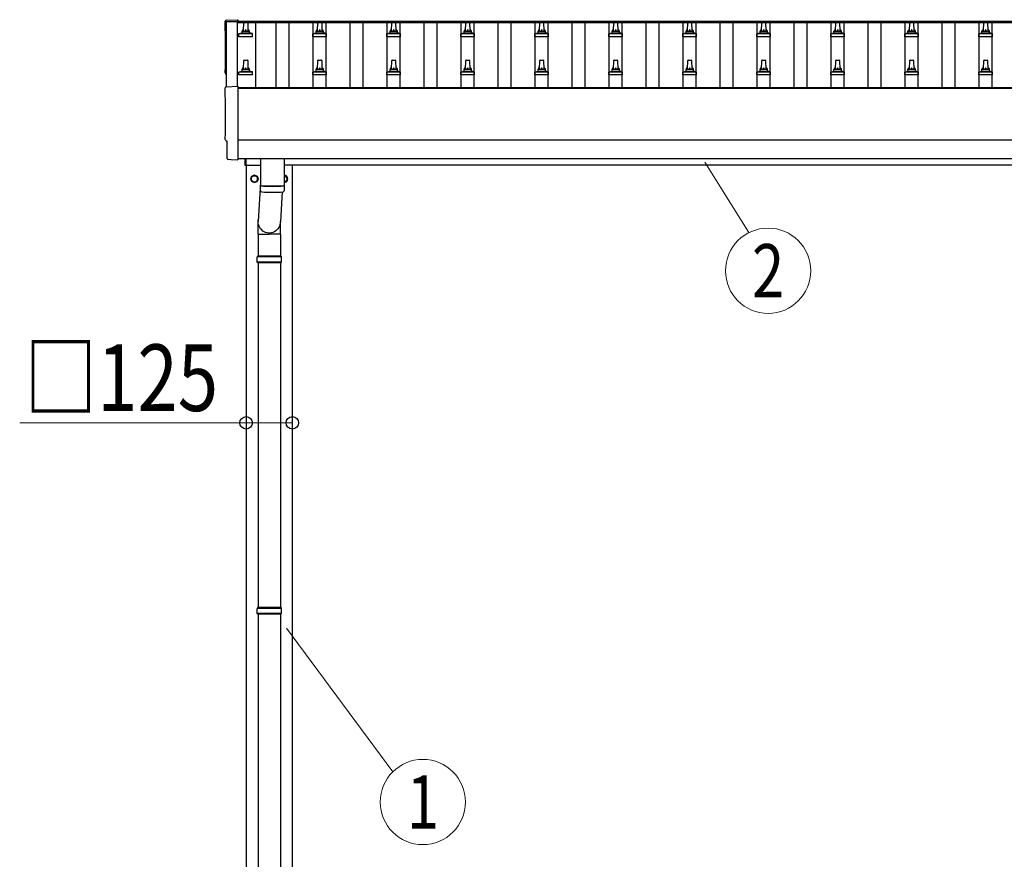
# Model space of a CAD drawing. Units: millimetres. Extents: x 0 to 33640, y 0 to 23760.
# Drawn here: x 3078 to 5739, y 4710 to 6979 of the extents above; entities that cross this region are included whole.
import ezdxf
from ezdxf.enums import TextEntityAlignment as Align

# ---------------------------------------------------------------- set-up
doc = ezdxf.new("R2010")
doc.units = ezdxf.units.MM
for name, color, linetype, lineweight in [('YKK_13', 4, 'Continuous', 30), ('YKK_A1', 4, 'Continuous', 30), ('YKK_D', 6, 'Continuous', 13)]:
    doc.layers.add(name, color=color, linetype=linetype, lineweight=lineweight)
doc.styles.add('text-b', font='extslim2.shx', dxfattribs={"width": 0.8, "bigfont": 'extfont2.shx'})

msp = doc.modelspace()

# ---------------------------------------------------------------- linework, layer by layer
at = {"layer": 'YKK_13', "linetype": 'Continuous'}
for p, q in [((3636.5, 6977.3), (3668.1, 6978.9)), ((3668.1, 6978.9), (3668.1, 6974.9)), ((3636.5, 6797.8), (3668.1, 6799.5)), ((3668.1, 6799.5), (3668.1, 6601.6)), ((3638.7, 6651), (3638.1, 6651)), ((3638.7, 6604), (3638.7, 6651)), ((3648.4, 6600.6), (3641.5, 6601)), ((3649.2, 6600.9), (3649.8, 6601.5)), ((3649.8, 6601.5), (3668.1, 6600.6)), ((3668.1, 6601.6), (3668.1, 6600.6)), ((3785.6, 6337.7), (3719.6, 6337.7)), ((3784.6, 6339.7), (3720.6, 6339.7)), ((3720.6, 6339.7), (3720.6, 6337.7)), ((3784.6, 6339.7), (3784.6, 6337.7)), ((3785.6, 6323.7), (3719.6, 6323.7)), ((3720.6, 6321.7), (3720.6, 6323.7)), ((3784.6, 6321.7), (3720.6, 6321.7)), ((3784.6, 6321.7), (3784.6, 6323.7)), ((3785.6, 5387.8), (3719.6, 5387.8)), ((3784.6, 5389.8), (3720.6, 5389.8)), ((3720.6, 5389.8), (3720.6, 5387.8)), ((3784.6, 5389.8), (3784.6, 5387.8)), ((3785.6, 5373.8), (3719.6, 5373.8)), ((3720.6, 5371.8), (3720.6, 5373.8)), ((3784.6, 5371.8), (3720.6, 5371.8)), ((3784.6, 5371.8), (3784.6, 5373.8))]:
    msp.add_line(p, q, dxfattribs=at)
at = {"layer": 'YKK_13', "linetype": 'Continuous', "ltscale": 0.5}
for p, q in [((3684.8, 6972.8), (3693.3, 6972.8)), ((3884.8, 6972.8), (3893.3, 6972.8)), ((4084.8, 6972.8), (4093.3, 6972.8)), ((4284.8, 6972.8), (4293.3, 6972.8)), ((4484.8, 6972.8), (4493.3, 6972.8)), ((4684.8, 6972.8), (4693.3, 6972.8)), ((4884.8, 6972.8), (4893.3, 6972.8)), ((5084.8, 6972.8), (5093.3, 6972.8)), ((5284.8, 6972.8), (5293.3, 6972.8)), ((5484.8, 6972.8), (5493.3, 6972.8)), ((5684.8, 6972.8), (5693.3, 6972.8)), ((3679.1, 6944.1), (3679.1, 6948.3)), ((3680.1, 6948.3), (3698.1, 6948.3)), ((3683.1, 6948.3), (3683.8, 6971.9)), ((3694.3, 6971.9), (3695.1, 6948.3)), ((3699.1, 6944.1), (3699.1, 6948.3)), ((3879.1, 6944.1), (3879.1, 6948.3)), ((3880.1, 6948.3), (3898.1, 6948.3)), ((3883.1, 6948.3), (3883.8, 6971.9)), ((3894.3, 6971.9), (3895.1, 6948.3)), ((3899.1, 6944.1), (3899.1, 6948.3)), ((4079.1, 6944.1), (4079.1, 6948.3)), ((4080.1, 6948.3), (4098.1, 6948.3)), ((4083.1, 6948.3), (4083.8, 6971.9)), ((4094.3, 6971.9), (4095.1, 6948.3)), ((4099.1, 6944.1), (4099.1, 6948.3)), ((4279.1, 6944.1), (4279.1, 6948.3)), ((4280.1, 6948.3), (4298.1, 6948.3)), ((4283.1, 6948.3), (4283.8, 6971.9)), ((4294.3, 6971.9), (4295.1, 6948.3)), ((4299.1, 6944.1), (4299.1, 6948.3)), ((4479.1, 6944.1), (4479.1, 6948.3)), ((4480.1, 6948.3), (4498.1, 6948.3)), ((4483.1, 6948.3), (4483.8, 6971.9)), ((4494.3, 6971.9), (4495.1, 6948.3)), ((4499.1, 6944.1), (4499.1, 6948.3)), ((4679.1, 6944.1), (4679.1, 6948.3)), ((4680.1, 6948.3), (4698.1, 6948.3)), ((4683.1, 6948.3), (4683.8, 6971.9)), ((4694.3, 6971.9), (4695.1, 6948.3)), ((4699.1, 6944.1), (4699.1, 6948.3)), ((4879.1, 6944.1), (4879.1, 6948.3)), ((4880.1, 6948.3), (4898.1, 6948.3)), ((4883.1, 6948.3), (4883.8, 6971.9)), ((4894.3, 6971.9), (4895.1, 6948.3)), ((4899.1, 6944.1), (4899.1, 6948.3)), ((5079.1, 6944.1), (5079.1, 6948.3)), ((5080.1, 6948.3), (5098.1, 6948.3)), ((5083.1, 6948.3), (5083.8, 6971.9)), ((5094.3, 6971.9), (5095.1, 6948.3)), ((5099.1, 6944.1), (5099.1, 6948.3)), ((5279.1, 6944.1), (5279.1, 6948.3)), ((5280.1, 6948.3), (5298.1, 6948.3)), ((5283.1, 6948.3), (5283.8, 6971.9)), ((5294.3, 6971.9), (5295.1, 6948.3)), ((5299.1, 6944.1), (5299.1, 6948.3)), ((5479.1, 6944.1), (5479.1, 6948.3)), ((5480.1, 6948.3), (5498.1, 6948.3)), ((5483.1, 6948.3), (5483.8, 6971.9)), ((5494.3, 6971.9), (5495.1, 6948.3)), ((5499.1, 6944.1), (5499.1, 6948.3)), ((5679.1, 6944.1), (5679.1, 6948.3)), ((5680.1, 6948.3), (5698.1, 6948.3)), ((5683.1, 6948.3), (5683.8, 6971.9)), ((5694.3, 6971.9), (5695.1, 6948.3)), ((5699.1, 6944.1), (5699.1, 6948.3)), ((3670.8, 6932.8), (3670.8, 6940.6)), ((3707.3, 6932.8), (3670.8, 6932.8)), ((3671.2, 6941.3), (3706.9, 6941.3)), ((3671.6, 6941.5), (3678.3, 6943.2)), ((3678.7, 6943.3), (3699.5, 6943.3)), ((3706.6, 6941.5), (3699.8, 6943.2)), ((3707.3, 6932.8), (3707.3, 6940.6)), ((3870.8, 6932.8), (3870.8, 6940.6)), ((3907.3, 6932.8), (3870.8, 6932.8)), ((3871.2, 6941.3), (3906.9, 6941.3)), ((3871.6, 6941.5), (3878.3, 6943.2)), ((3878.7, 6943.3), (3899.5, 6943.3)), ((3906.6, 6941.5), (3899.8, 6943.2)), ((3907.3, 6932.8), (3907.3, 6940.6)), ((4070.8, 6932.8), (4070.8, 6940.6)), ((4107.3, 6932.8), (4070.8, 6932.8)), ((4071.2, 6941.3), (4106.9, 6941.3)), ((4071.6, 6941.5), (4078.3, 6943.2)), ((4078.7, 6943.3), (4099.5, 6943.3)), ((4106.6, 6941.5), (4099.8, 6943.2)), ((4107.3, 6932.8), (4107.3, 6940.6)), ((4270.8, 6932.8), (4270.8, 6940.6)), ((4307.3, 6932.8), (4270.8, 6932.8)), ((4271.2, 6941.3), (4306.9, 6941.3)), ((4271.6, 6941.5), (4278.3, 6943.2)), ((4278.7, 6943.3), (4299.5, 6943.3)), ((4306.6, 6941.5), (4299.8, 6943.2)), ((4307.3, 6932.8), (4307.3, 6940.6)), ((4470.8, 6932.8), (4470.8, 6940.6)), ((4507.3, 6932.8), (4470.8, 6932.8)), ((4471.2, 6941.3), (4506.9, 6941.3)), ((4471.6, 6941.5), (4478.3, 6943.2)), ((4478.7, 6943.3), (4499.5, 6943.3)), ((4506.6, 6941.5), (4499.8, 6943.2)), ((4507.3, 6932.8), (4507.3, 6940.6)), ((4670.8, 6932.8), (4670.8, 6940.6)), ((4707.3, 6932.8), (4670.8, 6932.8)), ((4671.2, 6941.3), (4706.9, 6941.3)), ((4671.6, 6941.5), (4678.3, 6943.2)), ((4678.7, 6943.3), (4699.5, 6943.3)), ((4706.6, 6941.5), (4699.8, 6943.2)), ((4707.3, 6932.8), (4707.3, 6940.6)), ((4870.8, 6932.8), (4870.8, 6940.6)), ((4907.3, 6932.8), (4870.8, 6932.8)), ((4871.2, 6941.3), (4906.9, 6941.3)), ((4871.6, 6941.5), (4878.3, 6943.2)), ((4878.7, 6943.3), (4899.5, 6943.3)), ((4906.6, 6941.5), (4899.8, 6943.2)), ((4907.3, 6932.8), (4907.3, 6940.6)), ((5070.8, 6932.8), (5070.8, 6940.6)), ((5107.3, 6932.8), (5070.8, 6932.8)), ((5071.2, 6941.3), (5106.9, 6941.3)), ((5071.6, 6941.5), (5078.3, 6943.2)), ((5078.7, 6943.3), (5099.5, 6943.3)), ((5106.6, 6941.5), (5099.8, 6943.2)), ((5107.3, 6932.8), (5107.3, 6940.6)), ((5270.8, 6932.8), (5270.8, 6940.6)), ((5307.3, 6932.8), (5270.8, 6932.8)), ((5271.2, 6941.3), (5306.9, 6941.3)), ((5271.6, 6941.5), (5278.3, 6943.2)), ((5278.7, 6943.3), (5299.5, 6943.3)), ((5306.6, 6941.5), (5299.8, 6943.2)), ((5307.3, 6932.8), (5307.3, 6940.6)), ((5470.8, 6932.8), (5470.8, 6940.6)), ((5507.3, 6932.8), (5470.8, 6932.8)), ((5471.2, 6941.3), (5506.9, 6941.3)), ((5471.6, 6941.5), (5478.3, 6943.2)), ((5478.7, 6943.3), (5499.5, 6943.3)), ((5506.6, 6941.5), (5499.8, 6943.2)), ((5507.3, 6932.8), (5507.3, 6940.6)), ((5670.8, 6932.8), (5670.8, 6940.6)), ((5707.3, 6932.8), (5670.8, 6932.8)), ((5671.2, 6941.3), (5706.9, 6941.3)), ((5671.6, 6941.5), (5678.3, 6943.2)), ((5678.7, 6943.3), (5699.5, 6943.3)), ((5706.6, 6941.5), (5699.8, 6943.2)), ((5707.3, 6932.8), (5707.3, 6940.6)), ((3683.1, 6845), (3683.8, 6868.5)), ((3684.8, 6869.5), (3693.3, 6869.5)), ((3694.3, 6868.5), (3695.1, 6845)), ((3883.1, 6845), (3883.8, 6868.5)), ((3884.8, 6869.5), (3893.3, 6869.5)), ((3894.3, 6868.5), (3895.1, 6845)), ((4083.1, 6845), (4083.8, 6868.5)), ((4084.8, 6869.5), (4093.3, 6869.5)), ((4094.3, 6868.5), (4095.1, 6845)), ((4283.1, 6845), (4283.8, 6868.5)), ((4284.8, 6869.5), (4293.3, 6869.5)), ((4294.3, 6868.5), (4295.1, 6845)), ((4483.1, 6845), (4483.8, 6868.5)), ((4484.8, 6869.5), (4493.3, 6869.5)), ((4494.3, 6868.5), (4495.1, 6845)), ((4683.1, 6845), (4683.8, 6868.5)), ((4684.8, 6869.5), (4693.3, 6869.5)), ((4694.3, 6868.5), (4695.1, 6845)), ((4883.1, 6845), (4883.8, 6868.5)), ((4884.8, 6869.5), (4893.3, 6869.5)), ((4894.3, 6868.5), (4895.1, 6845)), ((5083.1, 6845), (5083.8, 6868.5)), ((5084.8, 6869.5), (5093.3, 6869.5)), ((5094.3, 6868.5), (5095.1, 6845)), ((5283.1, 6845), (5283.8, 6868.5)), ((5284.8, 6869.5), (5293.3, 6869.5)), ((5294.3, 6868.5), (5295.1, 6845)), ((5483.1, 6845), (5483.8, 6868.5)), ((5484.8, 6869.5), (5493.3, 6869.5)), ((5494.3, 6868.5), (5495.1, 6845)), ((5683.1, 6845), (5683.8, 6868.5)), ((5684.8, 6869.5), (5693.3, 6869.5)), ((5694.3, 6868.5), (5695.1, 6845)), ((3671.6, 6838.2), (3678.3, 6839.8)), ((3678.7, 6840), (3699.5, 6840)), ((3679.1, 6840.8), (3679.1, 6845)), ((3680.1, 6845), (3698.1, 6845)), ((3699.1, 6840.8), (3699.1, 6845)), ((3706.6, 6838.2), (3699.8, 6839.8)), ((3871.6, 6838.2), (3878.3, 6839.8)), ((3878.7, 6840), (3899.5, 6840)), ((3879.1, 6840.8), (3879.1, 6845)), ((3880.1, 6845), (3898.1, 6845)), ((3899.1, 6840.8), (3899.1, 6845)), ((3906.6, 6838.2), (3899.8, 6839.8)), ((4071.6, 6838.2), (4078.3, 6839.8)), ((4078.7, 6840), (4099.5, 6840)), ((4079.1, 6840.8), (4079.1, 6845)), ((4080.1, 6845), (4098.1, 6845)), ((4099.1, 6840.8), (4099.1, 6845)), ((4106.6, 6838.2), (4099.8, 6839.8)), ((4271.6, 6838.2), (4278.3, 6839.8)), ((4278.7, 6840), (4299.5, 6840)), ((4279.1, 6840.8), (4279.1, 6845)), ((4280.1, 6845), (4298.1, 6845)), ((4299.1, 6840.8), (4299.1, 6845)), ((4306.6, 6838.2), (4299.8, 6839.8)), ((4471.6, 6838.2), (4478.3, 6839.8)), ((4478.7, 6840), (4499.5, 6840)), ((4479.1, 6840.8), (4479.1, 6845)), ((4480.1, 6845), (4498.1, 6845)), ((4499.1, 6840.8), (4499.1, 6845)), ((4506.6, 6838.2), (4499.8, 6839.8)), ((4671.6, 6838.2), (4678.3, 6839.8)), ((4678.7, 6840), (4699.5, 6840)), ((4679.1, 6840.8), (4679.1, 6845)), ((4680.1, 6845), (4698.1, 6845)), ((4699.1, 6840.8), (4699.1, 6845)), ((4706.6, 6838.2), (4699.8, 6839.8)), ((4871.6, 6838.2), (4878.3, 6839.8)), ((4878.7, 6840), (4899.5, 6840)), ((4879.1, 6840.8), (4879.1, 6845)), ((4880.1, 6845), (4898.1, 6845)), ((4899.1, 6840.8), (4899.1, 6845)), ((4906.6, 6838.2), (4899.8, 6839.8)), ((5071.6, 6838.2), (5078.3, 6839.8)), ((5078.7, 6840), (5099.5, 6840)), ((5079.1, 6840.8), (5079.1, 6845)), ((5080.1, 6845), (5098.1, 6845)), ((5099.1, 6840.8), (5099.1, 6845)), ((5106.6, 6838.2), (5099.8, 6839.8)), ((5271.6, 6838.2), (5278.3, 6839.8)), ((5278.7, 6840), (5299.5, 6840)), ((5279.1, 6840.8), (5279.1, 6845)), ((5280.1, 6845), (5298.1, 6845)), ((5299.1, 6840.8), (5299.1, 6845)), ((5306.6, 6838.2), (5299.8, 6839.8)), ((5471.6, 6838.2), (5478.3, 6839.8)), ((5478.7, 6840), (5499.5, 6840)), ((5479.1, 6840.8), (5479.1, 6845)), ((5480.1, 6845), (5498.1, 6845)), ((5499.1, 6840.8), (5499.1, 6845)), ((5506.6, 6838.2), (5499.8, 6839.8)), ((5671.6, 6838.2), (5678.3, 6839.8)), ((5678.7, 6840), (5699.5, 6840)), ((5679.1, 6840.8), (5679.1, 6845)), ((5680.1, 6845), (5698.1, 6845)), ((5699.1, 6840.8), (5699.1, 6845)), ((5706.6, 6838.2), (5699.8, 6839.8)), ((3670.8, 6829.5), (3670.8, 6837.2)), ((3707.3, 6829.5), (3670.8, 6829.5)), ((3671.2, 6838), (3706.9, 6838)), ((3707.3, 6829.5), (3707.3, 6837.2)), ((3870.8, 6829.5), (3870.8, 6837.2)), ((3907.3, 6829.5), (3870.8, 6829.5)), ((3871.2, 6838), (3906.9, 6838)), ((3907.3, 6829.5), (3907.3, 6837.2)), ((4070.8, 6829.5), (4070.8, 6837.2)), ((4107.3, 6829.5), (4070.8, 6829.5)), ((4071.2, 6838), (4106.9, 6838)), ((4107.3, 6829.5), (4107.3, 6837.2)), ((4270.8, 6829.5), (4270.8, 6837.2)), ((4307.3, 6829.5), (4270.8, 6829.5)), ((4271.2, 6838), (4306.9, 6838)), ((4307.3, 6829.5), (4307.3, 6837.2)), ((4470.8, 6829.5), (4470.8, 6837.2)), ((4507.3, 6829.5), (4470.8, 6829.5)), ((4471.2, 6838), (4506.9, 6838)), ((4507.3, 6829.5), (4507.3, 6837.2)), ((4670.8, 6829.5), (4670.8, 6837.2)), ((4707.3, 6829.5), (4670.8, 6829.5)), ((4671.2, 6838), (4706.9, 6838)), ((4707.3, 6829.5), (4707.3, 6837.2)), ((4870.8, 6829.5), (4870.8, 6837.2)), ((4907.3, 6829.5), (4870.8, 6829.5)), ((4871.2, 6838), (4906.9, 6838)), ((4907.3, 6829.5), (4907.3, 6837.2)), ((5070.8, 6829.5), (5070.8, 6837.2)), ((5107.3, 6829.5), (5070.8, 6829.5)), ((5071.2, 6838), (5106.9, 6838)), ((5107.3, 6829.5), (5107.3, 6837.2)), ((5270.8, 6829.5), (5270.8, 6837.2)), ((5307.3, 6829.5), (5270.8, 6829.5)), ((5271.2, 6838), (5306.9, 6838)), ((5307.3, 6829.5), (5307.3, 6837.2)), ((5470.8, 6829.5), (5470.8, 6837.2)), ((5507.3, 6829.5), (5470.8, 6829.5)), ((5471.2, 6838), (5506.9, 6838)), ((5507.3, 6829.5), (5507.3, 6837.2)), ((5670.8, 6829.5), (5670.8, 6837.2)), ((5707.3, 6829.5), (5670.8, 6829.5)), ((5671.2, 6838), (5706.9, 6838)), ((5707.3, 6829.5), (5707.3, 6837.2))]:
    msp.add_line(p, q, dxfattribs=at)
at = {"layer": 'YKK_13', "linetype": 'Continuous', "ltscale": 25}
for p, q in [((3687.1, 6585.2), (3687.1, 6603.5)), ((3689.1, 6603.5), (3689.1, 6585.2)), ((3689.1, 6585.2), (3687.1, 6585.2)), ((3722.6, 6399), (3722.6, 6339.7)), ((3782.6, 6399), (3782.6, 6339.7)), ((3722.6, 6321.7), (3722.6, 5389.7)), ((3782.6, 6321.7), (3782.6, 5389.7)), ((3722.6, 5371.8), (3722.6, 4439.7)), ((3782.6, 5371.8), (3782.6, 4439.7))]:
    msp.add_line(p, q, dxfattribs=at)
at = {"layer": 'YKK_13'}
for p, q in [((3729.1, 6603.6), (3729.1, 6530.6)), ((3793.1, 6603.6), (3793.1, 6530.6)), ((3729.1, 6540.2), (3722.5, 6433.7)), ((3729.3, 6516.6), (3729, 6529.6)), ((3733.5, 6530.3), (3733.6, 6529.3)), ((3788.6, 6530.3), (3788.6, 6529.3)), ((3793.1, 6529.6), (3792.9, 6516.6)), ((3787.5, 6513.3), (3782.6, 6433.7)), ((3722.4, 6399), (3722.4, 6433.7)), ((3782.7, 6399), (3782.7, 6433.7)), ((3722.4, 6399), (3752.6, 6399)), ((3782.7, 6399), (3752.6, 6399))]:
    msp.add_line(p, q, dxfattribs=at)
at = {"layer": 'YKK_13', "ltscale": 2}
for p, q in [((3712.6, 6558.6), (3704.1, 6553.7)), ((3704.1, 6553.7), (3704.1, 6543.8)), ((3721.1, 6553.7), (3712.6, 6558.6)), ((3721.1, 6543.8), (3721.1, 6553.7)), ((3721.2, 6549), (3721.1, 6549)), ((3721.2, 6548.5), (3721.1, 6548.5)), ((3793.1, 6558.3), (3801.1, 6553.7)), ((3801.1, 6553.7), (3801.1, 6543.8)), ((3704.1, 6543.8), (3712.6, 6538.9)), ((3712.6, 6538.9), (3721.1, 6543.8)), ((3801.1, 6543.8), (3793.1, 6539.2))]:
    msp.add_line(p, q, dxfattribs=at)
for radius in [10, 8.5]:
    msp.add_circle((3712.6, 6548.7), radius, dxfattribs=at)
at = {"layer": 'YKK_13', "linetype": 'Continuous', "ltscale": 0.5}
for centre, radius, start, end in [((3684.8, 6971.8), 1, 90, 178.6051), ((3693.3, 6971.8), 1, 1.3949, 90), ((3884.8, 6971.8), 1, 90, 178.6051), ((3893.3, 6971.8), 1, 1.3949, 90), ((4084.8, 6971.8), 1, 90, 178.6051), ((4093.3, 6971.8), 1, 1.3949, 90), ((4284.8, 6971.8), 1, 90, 178.6051), ((4293.3, 6971.8), 1, 1.3949, 90), ((4484.8, 6971.8), 1, 90, 178.6051), ((4493.3, 6971.8), 1, 1.3949, 90), ((4684.8, 6971.8), 1, 90, 178.6051), ((4693.3, 6971.8), 1, 1.3949, 90), ((4884.8, 6971.8), 1, 90, 178.6051), ((4893.3, 6971.8), 1, 1.3949, 90), ((5084.8, 6971.8), 1, 90, 178.6051), ((5093.3, 6971.8), 1, 1.3949, 90), ((5284.8, 6971.8), 1, 90, 178.6051), ((5293.3, 6971.8), 1, 1.3949, 90), ((5484.8, 6971.8), 1, 90, 178.6051), ((5493.3, 6971.8), 1, 1.3949, 90), ((5684.8, 6971.8), 1, 90, 178.6051), ((5693.3, 6971.8), 1, 1.3949, 90), ((3683.2, 6947.7), 4.13, 90, 171.1763), ((3680.1, 6947.3), 1, 90, 180), ((3692.4, 6948.3), 4.83, 133.6028, 180), ((3685.7, 6948.3), 4.83, 0, 46.3972), ((3695, 6947.7), 4.13, 8.8237, 90), ((3698.1, 6947.3), 1, 0, 90), ((3883.2, 6947.7), 4.13, 90, 171.1763), ((3880.1, 6947.3), 1, 90, 180), ((3892.4, 6948.3), 4.83, 133.6028, 180), ((3885.7, 6948.3), 4.83, 0, 46.3972), ((3895, 6947.7), 4.13, 8.8237, 90), ((3898.1, 6947.3), 1, 0, 90), ((4083.2, 6947.7), 4.13, 90, 171.1763), ((4080.1, 6947.3), 1, 90, 180), ((4092.4, 6948.3), 4.83, 133.6028, 180), ((4085.7, 6948.3), 4.83, 0, 46.3972), ((4095, 6947.7), 4.13, 8.8237, 90), ((4098.1, 6947.3), 1, 0, 90), ((4283.2, 6947.7), 4.13, 90, 171.1763), ((4280.1, 6947.3), 1, 90, 180), ((4292.4, 6948.3), 4.83, 133.6028, 180), ((4285.7, 6948.3), 4.83, 0, 46.3972), ((4295, 6947.7), 4.13, 8.8237, 90), ((4298.1, 6947.3), 1, 0, 90), ((4483.2, 6947.7), 4.13, 90, 171.1763), ((4480.1, 6947.3), 1, 90, 180), ((4492.4, 6948.3), 4.83, 133.6028, 180), ((4485.7, 6948.3), 4.83, 0, 46.3972), ((4495, 6947.7), 4.13, 8.8237, 90), ((4498.1, 6947.3), 1, 0, 90), ((4683.2, 6947.7), 4.13, 90, 171.1763), ((4680.1, 6947.3), 1, 90, 180), ((4692.4, 6948.3), 4.83, 133.6028, 180), ((4685.7, 6948.3), 4.83, 0, 46.3972), ((4695, 6947.7), 4.13, 8.8237, 90), ((4698.1, 6947.3), 1, 0, 90), ((4883.2, 6947.7), 4.13, 90, 171.1763), ((4880.1, 6947.3), 1, 90, 180), ((4892.4, 6948.3), 4.83, 133.6028, 180), ((4885.7, 6948.3), 4.83, 0, 46.3972), ((4895, 6947.7), 4.13, 8.8237, 90), ((4898.1, 6947.3), 1, 0, 90), ((5083.2, 6947.7), 4.13, 90, 171.1763), ((5080.1, 6947.3), 1, 90, 180), ((5092.4, 6948.3), 4.83, 133.6028, 180), ((5085.7, 6948.3), 4.83, 0, 46.3972), ((5095, 6947.7), 4.13, 8.8237, 90), ((5098.1, 6947.3), 1, 0, 90), ((5283.2, 6947.7), 4.13, 90, 171.1763), ((5280.1, 6947.3), 1, 90, 180), ((5292.4, 6948.3), 4.83, 133.6028, 180), ((5285.7, 6948.3), 4.83, 0, 46.3972), ((5295, 6947.7), 4.13, 8.8237, 90), ((5298.1, 6947.3), 1, 0, 90), ((5483.2, 6947.7), 4.13, 90, 171.1763), ((5480.1, 6947.3), 1, 90, 180), ((5492.4, 6948.3), 4.83, 133.6028, 180), ((5485.7, 6948.3), 4.83, 0, 46.3972), ((5495, 6947.7), 4.13, 8.8237, 90), ((5498.1, 6947.3), 1, 0, 90), ((5683.2, 6947.7), 4.13, 90, 171.1763), ((5680.1, 6947.3), 1, 90, 180), ((5692.4, 6948.3), 4.83, 133.6028, 180), ((5685.7, 6948.3), 4.83, 0, 46.3972), ((5695, 6947.7), 4.13, 8.8237, 90), ((5698.1, 6947.3), 1, 0, 90), ((3671.8, 6940.6), 1, 103.627, 180), ((3678.1, 6944.1), 1, 283.627, 0), ((3700.1, 6944.1), 1, 180, 256.373), ((3706.3, 6940.6), 1, 0, 76.373), ((3871.8, 6940.6), 1, 103.627, 180), ((3878.1, 6944.1), 1, 283.627, 0), ((3900.1, 6944.1), 1, 180, 256.373), ((3906.3, 6940.6), 1, 0, 76.373), ((4071.8, 6940.6), 1, 103.627, 180), ((4078.1, 6944.1), 1, 283.627, 0), ((4100.1, 6944.1), 1, 180, 256.373), ((4106.3, 6940.6), 1, 0, 76.373), ((4271.8, 6940.6), 1, 103.627, 180), ((4278.1, 6944.1), 1, 283.627, 0), ((4300.1, 6944.1), 1, 180, 256.373), ((4306.3, 6940.6), 1, 0, 76.373), ((4471.8, 6940.6), 1, 103.627, 180), ((4478.1, 6944.1), 1, 283.627, 0), ((4500.1, 6944.1), 1, 180, 256.373), ((4506.3, 6940.6), 1, 0, 76.373), ((4671.8, 6940.6), 1, 103.627, 180), ((4678.1, 6944.1), 1, 283.627, 0), ((4700.1, 6944.1), 1, 180, 256.373), ((4706.3, 6940.6), 1, 0, 76.373), ((4871.8, 6940.6), 1, 103.627, 180), ((4878.1, 6944.1), 1, 283.627, 0), ((4900.1, 6944.1), 1, 180, 256.373), ((4906.3, 6940.6), 1, 0, 76.373), ((5071.8, 6940.6), 1, 103.627, 180), ((5078.1, 6944.1), 1, 283.627, 0), ((5100.1, 6944.1), 1, 180, 256.373), ((5106.3, 6940.6), 1, 0, 76.373), ((5271.8, 6940.6), 1, 103.627, 180), ((5278.1, 6944.1), 1, 283.627, 0), ((5300.1, 6944.1), 1, 180, 256.373), ((5306.3, 6940.6), 1, 0, 76.373), ((5471.8, 6940.6), 1, 103.627, 180), ((5478.1, 6944.1), 1, 283.627, 0), ((5500.1, 6944.1), 1, 180, 256.373), ((5506.3, 6940.6), 1, 0, 76.373), ((5671.8, 6940.6), 1, 103.627, 180), ((5678.1, 6944.1), 1, 283.627, 0), ((5700.1, 6944.1), 1, 180, 256.373), ((5706.3, 6940.6), 1, 0, 76.373), ((3684.8, 6868.5), 1, 90, 178.6051), ((3693.3, 6868.5), 1, 1.3949, 90), ((3884.8, 6868.5), 1, 90, 178.6051), ((3893.3, 6868.5), 1, 1.3949, 90), ((4084.8, 6868.5), 1, 90, 178.6051), ((4093.3, 6868.5), 1, 1.3949, 90), ((4284.8, 6868.5), 1, 90, 178.6051), ((4293.3, 6868.5), 1, 1.3949, 90), ((4484.8, 6868.5), 1, 90, 178.6051), ((4493.3, 6868.5), 1, 1.3949, 90), ((4684.8, 6868.5), 1, 90, 178.6051), ((4693.3, 6868.5), 1, 1.3949, 90), ((4884.8, 6868.5), 1, 90, 178.6051), ((4893.3, 6868.5), 1, 1.3949, 90), ((5084.8, 6868.5), 1, 90, 178.6051), ((5093.3, 6868.5), 1, 1.3949, 90), ((5284.8, 6868.5), 1, 90, 178.6051), ((5293.3, 6868.5), 1, 1.3949, 90), ((5484.8, 6868.5), 1, 90, 178.6051), ((5493.3, 6868.5), 1, 1.3949, 90), ((5684.8, 6868.5), 1, 90, 178.6051), ((5693.3, 6868.5), 1, 1.3949, 90), ((3678.1, 6840.8), 1, 283.627, 0), ((3683.2, 6844.4), 4.13, 90, 171.1763), ((3680.1, 6844), 1, 90, 180), ((3692.4, 6845), 4.83, 133.6028, 180), ((3685.7, 6845), 4.83, 0, 46.3972), ((3695, 6844.4), 4.13, 8.8237, 90), ((3698.1, 6844), 1, 0, 90), ((3700.1, 6840.8), 1, 180, 256.373), ((3878.1, 6840.8), 1, 283.627, 0), ((3883.2, 6844.4), 4.13, 90, 171.1763), ((3880.1, 6844), 1, 90, 180), ((3892.4, 6845), 4.83, 133.6028, 180), ((3885.7, 6845), 4.83, 0, 46.3972), ((3895, 6844.4), 4.13, 8.8237, 90), ((3898.1, 6844), 1, 0, 90), ((3900.1, 6840.8), 1, 180, 256.373), ((4078.1, 6840.8), 1, 283.627, 0), ((4083.2, 6844.4), 4.13, 90, 171.1763), ((4080.1, 6844), 1, 90, 180), ((4092.4, 6845), 4.83, 133.6028, 180), ((4085.7, 6845), 4.83, 0, 46.3972), ((4095, 6844.4), 4.13, 8.8237, 90), ((4098.1, 6844), 1, 0, 90), ((4100.1, 6840.8), 1, 180, 256.373), ((4278.1, 6840.8), 1, 283.627, 0), ((4283.2, 6844.4), 4.13, 90, 171.1763), ((4280.1, 6844), 1, 90, 180), ((4292.4, 6845), 4.83, 133.6028, 180), ((4285.7, 6845), 4.83, 0, 46.3972), ((4295, 6844.4), 4.13, 8.8237, 90), ((4298.1, 6844), 1, 0, 90), ((4300.1, 6840.8), 1, 180, 256.373), ((4478.1, 6840.8), 1, 283.627, 0), ((4483.2, 6844.4), 4.13, 90, 171.1763), ((4480.1, 6844), 1, 90, 180), ((4492.4, 6845), 4.83, 133.6028, 180), ((4485.7, 6845), 4.83, 0, 46.3972), ((4495, 6844.4), 4.13, 8.8237, 90), ((4498.1, 6844), 1, 0, 90), ((4500.1, 6840.8), 1, 180, 256.373), ((4678.1, 6840.8), 1, 283.627, 0), ((4683.2, 6844.4), 4.13, 90, 171.1763), ((4680.1, 6844), 1, 90, 180), ((4692.4, 6845), 4.83, 133.6028, 180), ((4685.7, 6845), 4.83, 0, 46.3972), ((4695, 6844.4), 4.13, 8.8237, 90), ((4698.1, 6844), 1, 0, 90), ((4700.1, 6840.8), 1, 180, 256.373), ((4878.1, 6840.8), 1, 283.627, 0), ((4883.2, 6844.4), 4.13, 90, 171.1763), ((4880.1, 6844), 1, 90, 180), ((4892.4, 6845), 4.83, 133.6028, 180), ((4885.7, 6845), 4.83, 0, 46.3972), ((4895, 6844.4), 4.13, 8.8237, 90), ((4898.1, 6844), 1, 0, 90), ((4900.1, 6840.8), 1, 180, 256.373), ((5078.1, 6840.8), 1, 283.627, 0), ((5083.2, 6844.4), 4.13, 90, 171.1763), ((5080.1, 6844), 1, 90, 180), ((5092.4, 6845), 4.83, 133.6028, 180), ((5085.7, 6845), 4.83, 0, 46.3972), ((5095, 6844.4), 4.13, 8.8237, 90), ((5098.1, 6844), 1, 0, 90), ((5100.1, 6840.8), 1, 180, 256.373), ((5278.1, 6840.8), 1, 283.627, 0), ((5283.2, 6844.4), 4.13, 90, 171.1763), ((5280.1, 6844), 1, 90, 180), ((5292.4, 6845), 4.83, 133.6028, 180), ((5285.7, 6845), 4.83, 0, 46.3972), ((5295, 6844.4), 4.13, 8.8237, 90), ((5298.1, 6844), 1, 0, 90), ((5300.1, 6840.8), 1, 180, 256.373), ((5478.1, 6840.8), 1, 283.627, 0), ((5483.2, 6844.4), 4.13, 90, 171.1763), ((5480.1, 6844), 1, 90, 180), ((5492.4, 6845), 4.83, 133.6028, 180), ((5485.7, 6845), 4.83, 0, 46.3972), ((5495, 6844.4), 4.13, 8.8237, 90), ((5498.1, 6844), 1, 0, 90), ((5500.1, 6840.8), 1, 180, 256.373), ((5678.1, 6840.8), 1, 283.627, 0), ((5683.2, 6844.4), 4.13, 90, 171.1763), ((5680.1, 6844), 1, 90, 180), ((5692.4, 6845), 4.83, 133.6028, 180), ((5685.7, 6845), 4.83, 0, 46.3972), ((5695, 6844.4), 4.13, 8.8237, 90), ((5698.1, 6844), 1, 0, 90), ((5700.1, 6840.8), 1, 180, 256.373), ((3671.8, 6837.2), 1, 103.627, 180), ((3706.3, 6837.2), 1, 0, 76.373), ((3871.8, 6837.2), 1, 103.627, 180), ((3906.3, 6837.2), 1, 0, 76.373), ((4071.8, 6837.2), 1, 103.627, 180), ((4106.3, 6837.2), 1, 0, 76.373), ((4271.8, 6837.2), 1, 103.627, 180), ((4306.3, 6837.2), 1, 0, 76.373), ((4471.8, 6837.2), 1, 103.627, 180), ((4506.3, 6837.2), 1, 0, 76.373), ((4671.8, 6837.2), 1, 103.627, 180), ((4706.3, 6837.2), 1, 0, 76.373), ((4871.8, 6837.2), 1, 103.627, 180), ((4906.3, 6837.2), 1, 0, 76.373), ((5071.8, 6837.2), 1, 103.627, 180), ((5106.3, 6837.2), 1, 0, 76.373), ((5271.8, 6837.2), 1, 103.627, 180), ((5306.3, 6837.2), 1, 0, 76.373), ((5471.8, 6837.2), 1, 103.627, 180), ((5506.3, 6837.2), 1, 0, 76.373), ((5671.8, 6837.2), 1, 103.627, 180), ((5706.3, 6837.2), 1, 0, 76.373)]:
    msp.add_arc(centre, radius, start, end, dxfattribs=at)
at = {"layer": 'YKK_13', "ltscale": 2}
for centre, radius, start, end in [((3712.6, 6548.7), 8.6, 171.254, 188.746), ((3712.6, 6548.7), 8.6, 111.254, 128.746), ((3712.6, 6548.7), 8.6, 51.254, 68.746), ((3712.6, 6548.7), 8.6, 1.6658, 8.746), ((3712.6, 6548.7), 8.6, 351.254, 358.3342), ((3792.6, 6548.7), 10, 272.866, 87.134), ((3792.6, 6548.7), 8.5, 273.3723, 86.6277), ((3792.6, 6548.7), 8.6, 51.254, 68.746), ((3792.6, 6548.7), 8.6, 351.254, 8.746), ((3712.6, 6548.7), 8.6, 231.254, 248.746), ((3712.6, 6548.7), 8.6, 291.254, 308.746), ((3792.6, 6548.7), 8.6, 291.254, 308.746)]:
    msp.add_arc(centre, radius, start, end, dxfattribs=at)
at = {"layer": 'YKK_13'}
for centre, radius, start, end in [((3761.1, 7010.3), 480.8, 266.1838, 273.8162), ((3761.1, 7009.3), 480.8, 266.1838, 273.8162), ((3732.7, 6516.8), 3.43, 183.9131, 262.9165), ((3761.1, 7032.3), 519.7, 266.8236, 273.178), ((3789.5, 6516.8), 3.43, 277.0099, 356.0979)]:
    msp.add_arc(centre, radius, start, end, dxfattribs=at)
at = {"layer": 'YKK_13', "linetype": 'Continuous'}
for centre, start, end in [((3768.3, 6330.7), 171.8288, 180), ((3736.8, 6330.7), 360, 8.1712), ((3768.3, 6330.7), 180, 188.1713), ((3736.8, 6330.7), 351.8287, 360), ((3768.3, 5380.8), 171.8288, 180), ((3768.3, 5380.8), 180, 188.1713), ((3736.8, 5380.8), 360, 8.1712), ((3736.8, 5380.8), 351.8287, 360)]:
    msp.add_arc(centre, 49.3, start, end, dxfattribs=at)
for centre, major_axis, ratio, start_param, end_param in [((3636.7, 6974.3), (-3, 0), 0.99863, 4.764749, 6.297982), ((-1129.2, 6903.8), (4763.4, 0), 0.99863, 6.268693, 6.297982), ((3638.1, 6834.8), (-4.41, 0), 0.99863, 6.268693, 7.625217), ((3636.7, 6794.8), (-3, 0), 0.99863, 4.764749, 6.297982), ((-1129.2, 6724.4), (4763.4, 0), 0.99863, 6.268693, 6.297982), ((3638.1, 6655.4), (-4.41, 0), 0.99863, 6.268693, 7.853982), ((3641.7, 6604), (-2.18, -2.07), 0.9974, 5.525231, 7.04114), ((3648.5, 6601.6), (-0.727, -0.69), 0.9974, 0.757954, 1.570796)]:
    msp.add_ellipse(centre, major_axis=major_axis, ratio=ratio, start_param=start_param, end_param=end_param, dxfattribs=at)
at = {"layer": 'YKK_13', "extrusion": (0, 0, -1)}
msp.add_ellipse((3752.6, 6433.7), major_axis=(0, -31.6), ratio=0.952301, start_param=4.712389, end_param=7.983146, dxfattribs=at)
at = {"layer": 'YKK_A1'}
for p, q in [((3637.1, 6797.9), (3637.1, 6973.9)), ((3637.1, 6973.9), (3666.1, 6973.9)), ((3666.1, 6974.9), (3666.1, 6971.3)), ((3666.1, 6973.9), (3666.1, 6799.4)), ((3715.6, 6971.3), (3715.6, 6795.2)), ((3771.6, 6795.2), (3771.6, 6971.3)), ((3806.6, 6795.2), (3806.6, 6971.3)), ((3871.6, 6795.2), (3871.6, 6971.3)), ((3906.6, 6795.2), (3906.6, 6971.3)), ((3971.6, 6795.2), (3971.6, 6971.3)), ((4006.6, 6795.2), (4006.6, 6971.3)), ((4071.6, 6795.2), (4071.6, 6971.3)), ((4106.6, 6795.2), (4106.6, 6971.3)), ((4171.6, 6795.2), (4171.6, 6971.3)), ((4206.6, 6795.2), (4206.6, 6971.3)), ((4271.6, 6795.2), (4271.6, 6971.3)), ((4306.6, 6795.2), (4306.6, 6971.3)), ((4371.6, 6795.2), (4371.6, 6971.3)), ((4406.6, 6795.2), (4406.6, 6971.3)), ((4471.6, 6795.2), (4471.6, 6971.3)), ((4506.6, 6795.2), (4506.6, 6971.3)), ((4571.6, 6795.2), (4571.6, 6971.3)), ((4606.6, 6795.2), (4606.6, 6971.3)), ((4671.6, 6795.2), (4671.6, 6971.3)), ((4706.6, 6795.2), (4706.6, 6971.3)), ((4771.6, 6795.2), (4771.6, 6971.3)), ((4806.6, 6795.2), (4806.6, 6971.3)), ((4871.6, 6795.2), (4871.6, 6971.3)), ((4906.6, 6795.2), (4906.6, 6971.3)), ((4971.6, 6795.2), (4971.6, 6971.3)), ((5006.6, 6795.2), (5006.6, 6971.3)), ((5071.6, 6795.2), (5071.6, 6971.3)), ((5106.6, 6795.2), (5106.6, 6971.3)), ((5171.6, 6795.2), (5171.6, 6971.3)), ((5206.6, 6795.2), (5206.6, 6971.3)), ((5271.6, 6795.2), (5271.6, 6971.3)), ((5306.6, 6795.2), (5306.6, 6971.3)), ((5371.6, 6795.2), (5371.6, 6971.3)), ((5406.6, 6795.2), (5406.6, 6971.3)), ((5471.6, 6795.2), (5471.6, 6971.3)), ((5506.6, 6795.2), (5506.6, 6971.3)), ((5571.6, 6795.2), (5571.6, 6971.3)), ((5606.6, 6795.2), (5606.6, 6971.3)), ((5671.6, 6795.2), (5671.6, 6971.3)), ((5706.6, 6795.2), (5706.6, 6971.3)), ((3668.1, 6793.4), (9089.1, 6793.4))]:
    msp.add_line(p, q, dxfattribs=at)
at = {"layer": 'YKK_A1', "linetype": 'Continuous', "ltscale": 25}
for p, q in [((3666.1, 6974.9), (9066.6, 6974.9)), ((3666.1, 6971.3), (9089.1, 6971.3)), ((3668.1, 6795.2), (9066.6, 6795.2)), ((3668.1, 6603.6), (9066.6, 6603.6)), ((3689.1, 6585.7), (3729.1, 6585.7)), ((3690.1, 6585.7), (3690.1, 3730.7)), ((9074.1, 6585.7), (3793.1, 6585.7)), ((3815.1, 3730.7), (3815.1, 6585.7))]:
    msp.add_line(p, q, dxfattribs=at)
at = {"layer": 'YKK_A1', "ltscale": 25}
msp.add_line((9066.6, 6653.5), (3668.1, 6653.5), dxfattribs=at)
at = {"layer": 'YKK_D'}
for p, q in [((4929.6, 6594.1), (5049.2, 6403.3)), ((3690.1, 5889.3), (3078.1, 5889.3)), ((3690.1, 5740.4), (3690.1, 5890.3)), ((3815.1, 5889.3), (3690.1, 5889.3)), ((3815.1, 5733.6), (3815.1, 5890.3)), ((3799, 5334.5), (4086.7, 4946.3))]:
    msp.add_line(p, q, dxfattribs=at)
for centre in [(5101, 6300.4), (4167.8, 4864.5)]:
    msp.add_circle(centre, 115.2, dxfattribs=at)
at = {"layer": 'YKK_D', "linetype": 'ByBlock', "lineweight": -2}
for centre in [(3690.1, 5889.3), (3815.1, 5889.3)]:
    msp.add_circle(centre, 17, dxfattribs=at)

# ---------------------------------------------------------------- texts
at = {"layer": 'YKK_D', "style": 'text-b', "width": 0.8}
for s, p in [('2', (5101, 6300.4)), ('1', (4167.8, 4864.5))]:
    msp.add_text(s, height=144, dxfattribs=at).set_placement(p, align=Align.MIDDLE_CENTER)
msp.add_text('□125', height=180, dxfattribs=at).set_placement((3090.9, 5921.3))

doc.saveas('drawing.dxf')
